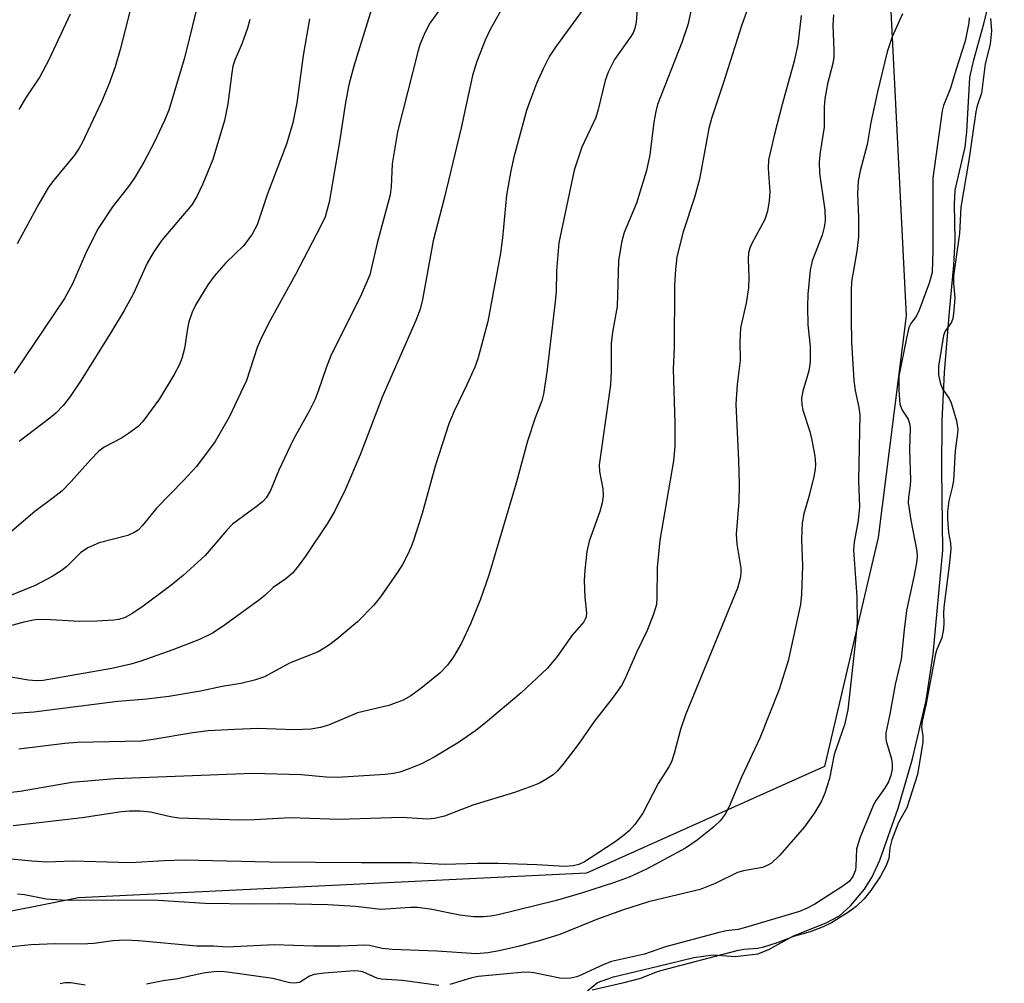
# Model space of a CAD drawing. Units: inches. Extents: x 1219770 to 1225770, y 553455 to 557455.
# Drawn here: x 1223324 to 1223487, y 555437 to 555597 of the extents above; entities that cross this region are included whole.
import ezdxf

# ---------------------------------------------------------------- set-up
doc = ezdxf.new("R2010")
doc.units = ezdxf.units.IN
doc.header["$MEASUREMENT"] = 0
for name, color, linetype in [('HYDRO-Water Body', 4, 'Continuous'), ('NTRL-Trees', 3, 'Continuous'), ('Undefined', 1, 'Continuous')]:
    doc.layers.add(name, color=color, linetype=linetype)

msp = doc.modelspace()

# ---------------------------------------------------------------- linework, layer by layer
at = {"layer": 'HYDRO-Water Body'}
msp.add_lwpolyline([(1223416.75, 555435.24), (1223419.26, 555437.38), (1223421.93, 555438.3), (1223429.32, 555440.06), (1223435.21, 555441.49), (1223438.4, 555441.91), (1223442.06, 555441.68), (1223445.79, 555442.07), (1223447.61, 555442.81), (1223451.66, 555445.06), (1223457.09, 555447.21), (1223459.29, 555448.35), (1223461.13, 555450.05), (1223463.4, 555452.78), (1223464.66, 555454.81), (1223465.95, 555457.59), (1223468.97, 555466.15), (1223471.33, 555474.34), (1223473.63, 555483.95), (1223474.78, 555491.64), (1223476.39, 555508.83), (1223476.18, 555522.11), (1223476.23, 555530.21), (1223476.65, 555538.21), (1223477.44, 555548.29), (1223478.18, 555555.95), (1223478.42, 555560.01), (1223478.31, 555566.03), (1223478.43, 555568.34), (1223480.07, 555575.46), (1223480.34, 555577.99), (1223480.84, 555586.97), (1223481.48, 555589.88), (1223483.14, 555595.84), (1223486.53, 555609.39)], dxfattribs=at)
at = {"layer": 'NTRL-Trees'}
msp.add_lwpolyline([(1223078.97, 555365.56), (1222898.56, 555523.18), (1222849.78, 555558.41), (1222821.85, 555616.87), (1222822.68, 555655.97), (1222830.81, 555722.36), (1222833.52, 555791.46), (1222885.36, 555836.43), (1222971.35, 555921.37), (1223152.65, 556026.1), (1223297.85, 556071.36), (1223345.5, 556049.37), (1223412.32, 555978.82), (1223459.49, 555856.49), (1223483.88, 555768.42), (1223474.39, 555700.68), (1223466.26, 555627.51), (1223470.33, 555547.57), (1223465.67, 555510.94), (1223456.78, 555473.05), (1223417.49, 555455.44), (1223333.48, 555451.37), (1223265.74, 555437.83), (1223227.8, 555416.15)], dxfattribs=at)
at = {"layer": 'Undefined'}
for points, elevation in [([(1223343.72, 555604.66), (1223340.41, 555591.59), (1223339.58, 555588.74), (1223338.58, 555585.95), (1223337.32, 555582.92), (1223334.09, 555576.17), (1223333.61, 555575.28), (1223332.82, 555574.14), (1223329.42, 555570), (1223328.57, 555568.84), (1223326.95, 555566.06), (1223323.35, 555559.46)], 414), ([(1223435.97, 555603.67), (1223434.19, 555595.66), (1223433.22, 555592.73), (1223429.2, 555582.51), (1223428.91, 555581.36), (1223428.59, 555579.6), (1223427.95, 555574.16), (1223427.37, 555571.57), (1223425.73, 555566.19), (1223423.7, 555561.33), (1223423.24, 555559.71), (1223422.74, 555556.63), (1223422.52, 555549.11), (1223421.75, 555544.86), (1223421.52, 555543), (1223421.53, 555538.41), (1223421.41, 555536.16), (1223419.57, 555522.96), (1223419.59, 555521.81), (1223420.17, 555518.95), (1223420.25, 555517.81), (1223420.07, 555516.65), (1223419.7, 555515.2), (1223417.9, 555510.3), (1223417.5, 555508.63), (1223417.17, 555505.5), (1223417.08, 555503.79), (1223417.19, 555500.98), (1223417.45, 555498.48), (1223417.4, 555497.8), (1223417.27, 555497.4), (1223417.02, 555496.97), (1223415.09, 555494.77), (1223412.61, 555491.23), (1223411, 555489.34), (1223406.67, 555485.24), (1223400.79, 555480.28), (1223399.18, 555479), (1223396.32, 555477.01), (1223392.29, 555474.59), (1223390.2, 555473.52), (1223388.01, 555472.61), (1223386.61, 555472.13), (1223385.57, 555471.91), (1223384.2, 555471.75), (1223376.26, 555471.27), (1223374.5, 555471.31), (1223370.31, 555471.71), (1223362.31, 555471.89), (1223339.52, 555471.01), (1223332.41, 555470.4), (1223323.85, 555468.95), (1223320.88, 555468.59)], 396), ([(1223353.55, 555600.54), (1223351.03, 555590.22), (1223348.42, 555581.55), (1223347.71, 555579.86), (1223346, 555576.21), (1223344.31, 555572.96), (1223342.86, 555570.52), (1223341.92, 555569.16), (1223339.1, 555565.6), (1223336.66, 555561.86), (1223334.68, 555557.79), (1223332.51, 555552.84), (1223331.17, 555550.43), (1223322.88, 555538.07)], 412), ([(1223425.94, 555599.82), (1223425.66, 555596.13), (1223425.45, 555595.07), (1223425.16, 555594.34), (1223424.71, 555593.58), (1223422.11, 555589.92), (1223421.04, 555587.83), (1223420.56, 555586.47), (1223419.39, 555581.69), (1223418.99, 555580.37), (1223416.69, 555575.44), (1223415.41, 555571.63), (1223412.89, 555559.65), (1223412.49, 555554.98), (1223412.43, 555551.57), (1223412.31, 555549.9), (1223410.91, 555538.27), (1223410.34, 555534.64), (1223410.06, 555533.54), (1223408.96, 555530.71), (1223407.73, 555526.87), (1223405.82, 555519.91), (1223401.31, 555504.7), (1223399.93, 555500.73), (1223398.31, 555496.63), (1223396.82, 555493.43), (1223395.46, 555491.22), (1223394.47, 555489.8), (1223393.21, 555488.48), (1223390.08, 555485.94), (1223388.43, 555484.74), (1223387.17, 555484.05), (1223384.82, 555483.16), (1223379.63, 555481.91), (1223374.83, 555479.9), (1223373.49, 555479.52), (1223371.9, 555479.25), (1223369.19, 555479.15), (1223363.15, 555479.33), (1223359.36, 555479.2), (1223354.92, 555478.94), (1223352.38, 555478.65), (1223345.82, 555477.51), (1223343.87, 555477.23), (1223333.27, 555477.03), (1223331.23, 555476.85), (1223323.66, 555475.92)], 398), ([(1223393.44, 555598.52), (1223391.47, 555595.8), (1223390.61, 555594.06), (1223390, 555592.51), (1223389.66, 555591.4), (1223386.24, 555577.97), (1223385.37, 555572.71), (1223385.17, 555568.89), (1223385, 555567.58), (1223382.86, 555559.57), (1223381.63, 555554.36), (1223380.1, 555550.77), (1223375.26, 555541.09), (1223374.45, 555538.97), (1223373.14, 555535.09), (1223372.6, 555533.81), (1223371.61, 555531.82), (1223368.97, 555527.09), (1223366.63, 555522.05), (1223365.25, 555518.68), (1223364.53, 555517.5), (1223363.99, 555516.86), (1223363.11, 555516.13), (1223358.97, 555513.1), (1223358.03, 555512.12), (1223354.45, 555507.96), (1223350.81, 555504.63), (1223348.75, 555502.99), (1223344.19, 555499.56), (1223342.5, 555498.4), (1223341.19, 555497.72), (1223340.17, 555497.39), (1223339.37, 555497.24), (1223336.55, 555497.08), (1223333.66, 555497.05), (1223328.02, 555497.37), (1223326.33, 555497.3), (1223324.46, 555496.93), (1223318.35, 555495.25)], 404), ([(1223403.97, 555599.21), (1223401.54, 555594.91), (1223400.72, 555593.15), (1223399.34, 555589.6), (1223398.65, 555587.31), (1223396.77, 555578.63), (1223393.95, 555566.94), (1223392.15, 555559.95), (1223390.36, 555550.29), (1223389.96, 555548.64), (1223389.26, 555546.82), (1223383.68, 555534.14), (1223380.06, 555524.58), (1223377.66, 555518.92), (1223375.79, 555515.23), (1223374.59, 555513.2), (1223371, 555507.83), (1223369.81, 555506.18), (1223368.85, 555505.05), (1223367.77, 555504.09), (1223365.67, 555502.64), (1223364.3, 555501.35), (1223363.27, 555500.5), (1223357.39, 555496.25), (1223355.64, 555495.13), (1223353.48, 555494.05), (1223349.1, 555492.36), (1223343.8, 555490.45), (1223342.18, 555489.96), (1223338.99, 555489.29), (1223327.67, 555487.3), (1223326.57, 555487.23), (1223325.26, 555487.31), (1223320.7, 555488.1)], 402), ([(1223382.23, 555599.14), (1223378.99, 555588.85), (1223378.2, 555585.75), (1223377.61, 555582.85), (1223376.62, 555576.35), (1223374.92, 555566.36), (1223374.27, 555563.92), (1223373.52, 555562.31), (1223369.36, 555554.42), (1223365.23, 555546.9), (1223363.82, 555544.12), (1223363.03, 555542.33), (1223361.26, 555536.9), (1223358.41, 555530.84), (1223356.11, 555526.8), (1223353, 555522.64), (1223350.84, 555520.32), (1223346.39, 555515.76), (1223344.08, 555512.89), (1223343.38, 555512.15), (1223342.73, 555511.72), (1223341.65, 555511.27), (1223336.9, 555510.02), (1223335.03, 555509.21), (1223333.83, 555508.39), (1223331.55, 555506.15), (1223330.66, 555505.42), (1223329.17, 555504.48), (1223326.32, 555502.97), (1223321.31, 555500.97)], 406), ([(1223417.26, 555598.69), (1223412.35, 555591.98), (1223411.37, 555590.5), (1223410.29, 555588.38), (1223409.23, 555585.99), (1223408.2, 555583.35), (1223407.57, 555581.51), (1223405.46, 555573.77), (1223404.95, 555571.56), (1223404.25, 555567.53), (1223403.59, 555560.47), (1223403.26, 555557.91), (1223401.18, 555546.64), (1223399.53, 555540.44), (1223399.01, 555539.08), (1223397.71, 555536.14), (1223395.59, 555531.78), (1223394.72, 555529.7), (1223392.45, 555522.73), (1223390.33, 555514.88), (1223388.89, 555510.44), (1223388.48, 555509.35), (1223387.86, 555508.03), (1223387.04, 555506.47), (1223386.27, 555505.22), (1223383.41, 555501.09), (1223382.31, 555499.71), (1223379.64, 555496.98), (1223376.23, 555494.11), (1223374.81, 555493.08), (1223373.09, 555492.02), (1223368.39, 555490.17), (1223364.24, 555487.9), (1223362.59, 555487.34), (1223360.33, 555486.77), (1223357.26, 555486.3), (1223353.67, 555485.53), (1223348.45, 555484.66), (1223344.8, 555484.2), (1223340.02, 555483.79), (1223326.14, 555482.02), (1223321.38, 555481.71)], 400), ([(1223371.71, 555596.67), (1223370.63, 555590.62), (1223369.6, 555582.76), (1223368.95, 555579.47), (1223367.91, 555575.94), (1223364.77, 555567.75), (1223363.04, 555562.59), (1223362.2, 555561.08), (1223360.84, 555559.18), (1223357.88, 555556.35), (1223355.91, 555554.13), (1223354.9, 555552.68), (1223352.89, 555549.45), (1223352.27, 555548.16), (1223351.75, 555546.58), (1223351.5, 555545.49), (1223351.01, 555542.18), (1223350.56, 555540.5), (1223350.15, 555539.42), (1223349.34, 555537.86), (1223346.9, 555533.83), (1223344.13, 555530.08), (1223343.34, 555529.25), (1223341.78, 555528.09), (1223340.59, 555527.35), (1223337.76, 555525.83), (1223336.84, 555525.18), (1223335.47, 555523.78), (1223332.3, 555520.16), (1223330.81, 555518.66), (1223329.32, 555517.46), (1223326.26, 555515.24), (1223320.94, 555510.65)], 408), ([(1223332.13, 555597.43), (1223328.62, 555589.86), (1223327.1, 555587.09), (1223324.84, 555583.71), (1223323.62, 555581.69)], 416), ([(1223361.83, 555596.55), (1223361.46, 555595.14), (1223360.55, 555592.62), (1223359.33, 555589.84), (1223359.02, 555588.81), (1223358.83, 555587.72), (1223358.21, 555582.62), (1223357.64, 555579.83), (1223355.7, 555573.42), (1223354.08, 555569.38), (1223353.09, 555567.28), (1223352.24, 555565.93), (1223347.28, 555560.08), (1223345.82, 555557.98), (1223344.83, 555556.28), (1223342.59, 555551.25), (1223341.07, 555548.45), (1223338.98, 555544.95), (1223333.93, 555536.92), (1223332.01, 555534.08), (1223330.96, 555532.73), (1223329.78, 555531.49), (1223328.79, 555530.65), (1223323.71, 555526.79)], 410), ([(1223484.25, 555596.69), (1223484.4, 555594.7), (1223484.18, 555592.5), (1223483.37, 555589.21), (1223482.75, 555584.37), (1223482.03, 555582.26), (1223481.8, 555581.29), (1223480.65, 555573.27), (1223479.34, 555565.53), (1223479.1, 555561.17), (1223478.13, 555554.2), (1223478.12, 555552.98), (1223478.36, 555550.51), (1223478.15, 555547.95), (1223478, 555547.13), (1223477.79, 555546.52), (1223476.73, 555545.02), (1223476.45, 555544.31), (1223475.67, 555539.26), (1223475.67, 555537.82), (1223475.98, 555536.3), (1223476.35, 555535.41), (1223477.4, 555533.9), (1223477.73, 555533.2), (1223478.64, 555530.2), (1223478.83, 555528.8), (1223478.8, 555528.16), (1223478.39, 555525.27), (1223478.12, 555520.33), (1223477.93, 555519.17), (1223477.36, 555516.98), (1223477.15, 555515.22), (1223477.14, 555513.93), (1223477.31, 555511.74), (1223477.64, 555510.01), (1223477.7, 555509.06), (1223477.48, 555506.75), (1223476.51, 555499.39), (1223476.45, 555498.36), (1223476.55, 555496.8), (1223476.5, 555495.84), (1223476.18, 555494.33), (1223475.39, 555492.4), (1223475.17, 555491.67), (1223473.56, 555483.22), (1223472.95, 555480.54), (1223472.86, 555479.57), (1223473.08, 555478.08), (1223473.06, 555477.09), (1223472.16, 555471.74), (1223470.41, 555466.25), (1223469.06, 555463.78), (1223467.96, 555460.92), (1223467.63, 555459.63), (1223467.42, 555457.88), (1223467.02, 555456.71), (1223466.08, 555454.94), (1223464.45, 555452.59), (1223463.35, 555451.21), (1223462.03, 555449.91), (1223460.8, 555448.97), (1223457.99, 555447.22), (1223456.56, 555446.55), (1223454.45, 555445.72), (1223451.68, 555444.98), (1223448.99, 555443.9), (1223446.74, 555443.19), (1223445.78, 555442.98), (1223443.49, 555442.8), (1223442.31, 555442.57), (1223429.69, 555439.26), (1223428.72, 555438.95), (1223426.39, 555438.03), (1223423.41, 555437.22), (1223418.4, 555436.07)], 384)]:
    msp.add_lwpolyline(points, dxfattribs=dict(at, elevation=elevation))
for points in [[(1223444.58, 555599.66, 394), (1223443.14, 555595.68, 394), (1223440.05, 555585.95, 394), (1223438.11, 555580.2, 394), (1223437.71, 555578.52, 394), (1223436.17, 555570.18, 394), (1223435.3, 555567.14, 394), (1223433.42, 555561.45, 394), (1223432.41, 555557.34, 394), (1223432.16, 555555.24, 394), (1223432.03, 555552.57, 394), (1223431.94, 555542.29, 394), (1223431.81, 555538.76, 394), (1223432.08, 555529.81, 394), (1223432.08, 555526, 394), (1223431.84, 555523.62, 394), (1223429.59, 555510.46, 394), (1223429.16, 555505.94, 394), (1223429.12, 555501.02, 394), (1223429.02, 555499.85, 394), (1223428.53, 555498.22, 394), (1223427.49, 555495.55, 394), (1223425.73, 555491.92, 394), (1223423.78, 555487.5, 394), (1223423.23, 555486.47, 394), (1223421.88, 555484.52, 394), (1223418.73, 555480.49, 394), (1223416.09, 555476.7, 394), (1223413.58, 555473.39, 394), (1223412.63, 555472.27, 394), (1223411.97, 555471.7, 394), (1223410.73, 555470.9, 394), (1223409.69, 555470.33, 394), (1223408.61, 555469.86, 394), (1223405.56, 555468.74, 394), (1223398.69, 555466.65, 394), (1223394, 555464.85, 394), (1223392.37, 555464.45, 394), (1223391.23, 555464.35, 394), (1223386.97, 555464.61, 394), (1223376.61, 555464.32, 394), (1223368.57, 555464.59, 394), (1223362.62, 555464.24, 394), (1223360.12, 555464.21, 394), (1223350.06, 555464.55, 394), (1223348.7, 555464.75, 394), (1223345.39, 555465.53, 394), (1223343.68, 555465.66, 394), (1223341.96, 555465.69, 394), (1223340.62, 555465.56, 394), (1223334.11, 555464.57, 394), (1223322.68, 555463.25, 394)], [(1223469.72, 555597.5, 388), (1223468, 555593.67, 388), (1223467.17, 555591.21, 388), (1223465.55, 555584.62, 388), (1223464.49, 555579.53, 388), (1223463.85, 555575.91, 388), (1223462.69, 555571.56, 388), (1223462.37, 555569.82, 388), (1223462.25, 555567.74, 388), (1223462.42, 555563.82, 388), (1223462.41, 555560.63, 388), (1223462.15, 555558.28, 388), (1223461.26, 555553.18, 388), (1223461.19, 555551.75, 388), (1223461.19, 555547.02, 388), (1223461.29, 555543.19, 388), (1223461.65, 555536.88, 388), (1223461.88, 555535.24, 388), (1223462.48, 555532.39, 388), (1223462.62, 555531.19, 388), (1223462.41, 555520.34, 388), (1223462.6, 555516.01, 388), (1223462.35, 555513.71, 388), (1223461.71, 555510.14, 388), (1223461.61, 555508.81, 388), (1223462.16, 555501.12, 388), (1223462.2, 555496.8, 388), (1223461.9, 555493.4, 388), (1223460.66, 555482.45, 388), (1223460.09, 555479.94, 388), (1223458.41, 555475.06, 388), (1223457.66, 555471.1, 388), (1223456.87, 555468.67, 388), (1223456.33, 555467.36, 388), (1223455.15, 555465.41, 388), (1223453.49, 555463.08, 388), (1223449.42, 555458.43, 388), (1223448.03, 555457.11, 388), (1223447.35, 555456.68, 388), (1223446.57, 555456.38, 388), (1223443.41, 555455.83, 388), (1223442.41, 555455.54, 388), (1223438.75, 555453.74, 388), (1223436.27, 555452.73, 388), (1223427.72, 555450.67, 388), (1223423.41, 555449.32, 388), (1223419.31, 555447.82, 388), (1223413.06, 555445.31, 388), (1223409.65, 555444.23, 388), (1223406.16, 555443.31, 388), (1223403.03, 555442.59, 388), (1223401.15, 555442.27, 388), (1223399.28, 555442.09, 388), (1223392.75, 555442.55, 388), (1223385.35, 555442.8, 388), (1223383.67, 555443, 388), (1223381.58, 555443.48, 388), (1223380.83, 555443.55, 388), (1223376.82, 555443.39, 388), (1223372.34, 555443.36, 388), (1223365.82, 555443.59, 388), (1223358.03, 555443.19, 388), (1223355.79, 555443.34, 388), (1223353.07, 555443.35, 388), (1223343.41, 555444.22, 388), (1223341.28, 555444.33, 388), (1223339.17, 555444.24, 388), (1223336.1, 555443.83, 388), (1223334.02, 555443.67, 388), (1223329.72, 555443.75, 388), (1223325.64, 555443.59, 388), (1223320.31, 555443.01, 388)], [(1223452.94, 555597.24, 392), (1223452.41, 555592.41, 392), (1223451.82, 555589.69, 392), (1223449.79, 555582.5, 392), (1223448.52, 555577.61, 392), (1223447.54, 555573.37, 392), (1223447.48, 555571.93, 392), (1223447.78, 555568.07, 392), (1223447.65, 555566.59, 392), (1223447.38, 555564.84, 392), (1223446.95, 555563.47, 392), (1223444.79, 555559.5, 392), (1223444.45, 555558.76, 392), (1223444.24, 555557.98, 392), (1223444.17, 555556.88, 392), (1223444.3, 555553.97, 392), (1223444.24, 555552.22, 392), (1223443.85, 555549.68, 392), (1223442.94, 555545.57, 392), (1223442.83, 555543.27, 392), (1223442.87, 555540.18, 392), (1223442.35, 555536.21, 392), (1223442.14, 555532.97, 392), (1223442.59, 555523.68, 392), (1223442.71, 555519.7, 392), (1223442.65, 555516.88, 392), (1223442.19, 555511.46, 392), (1223442.32, 555509.82, 392), (1223442.97, 555505.86, 392), (1223442.97, 555505, 392), (1223442.86, 555504.15, 392), (1223442.4, 555502.54, 392), (1223433.81, 555481.58, 392), (1223432.99, 555479.18, 392), (1223431.96, 555475.23, 392), (1223431.51, 555473.85, 392), (1223431.08, 555473, 392), (1223429.31, 555470.28, 392), (1223426.78, 555465.37, 392), (1223425.48, 555463.47, 392), (1223424.56, 555462.49, 392), (1223423.55, 555461.59, 392), (1223422.21, 555460.62, 392), (1223418.1, 555457.92, 392), (1223417.12, 555457.32, 392), (1223416.2, 555456.89, 392), (1223415.24, 555456.64, 392), (1223413.89, 555456.54, 392), (1223409.24, 555456.82, 392), (1223402.86, 555457.04, 392), (1223399.47, 555457.05, 392), (1223394.09, 555456.85, 392), (1223388.41, 555457.16, 392), (1223380.3, 555457.12, 392), (1223365.07, 555457.23, 392), (1223350.98, 555457.56, 392), (1223347.69, 555457.48, 392), (1223342.08, 555457.15, 392), (1223332.5, 555457.39, 392), (1223328.27, 555457.25, 392), (1223325.8, 555457.4, 392), (1223321.23, 555457.86, 392)], [(1223458.29, 555597.34, 390), (1223458.17, 555595.61, 390), (1223458.36, 555591.49, 390), (1223458.34, 555590.35, 390), (1223458.16, 555589.27, 390), (1223457.31, 555585.94, 390), (1223456.88, 555583.46, 390), (1223456.76, 555582.07, 390), (1223456.76, 555578.78, 390), (1223456.1, 555574.62, 390), (1223455.94, 555573.01, 390), (1223456, 555571.15, 390), (1223456.86, 555565.01, 390), (1223456.91, 555563.35, 390), (1223456.74, 555562.24, 390), (1223456.41, 555560.88, 390), (1223454.78, 555556.63, 390), (1223454.44, 555555.14, 390), (1223454.04, 555551.14, 390), (1223453.98, 555549.05, 390), (1223454.05, 555546.06, 390), (1223454.46, 555542.52, 390), (1223454.45, 555539.88, 390), (1223454.2, 555538.47, 390), (1223453.2, 555535.13, 390), (1223453.03, 555533.97, 390), (1223453.07, 555532.83, 390), (1223453.23, 555531.97, 390), (1223454.39, 555528.43, 390), (1223454.74, 555527.02, 390), (1223455.22, 555524.39, 390), (1223455.33, 555522.98, 390), (1223455.28, 555522.19, 390), (1223455.07, 555521.03, 390), (1223454.26, 555517.85, 390), (1223453.39, 555514.84, 390), (1223453.09, 555513.3, 390), (1223453.01, 555510.67, 390), (1223453.17, 555506.26, 390), (1223453, 555501.55, 390), (1223452.84, 555499.87, 390), (1223450.8, 555490.55, 390), (1223449.34, 555485.77, 390), (1223446.13, 555477.75, 390), (1223443.1, 555471.29, 390), (1223441.05, 555466.44, 390), (1223440.39, 555465.18, 390), (1223439.54, 555464.06, 390), (1223438.49, 555463.07, 390), (1223435.75, 555460.87, 390), (1223433.85, 555459.58, 390), (1223427.39, 555456.07, 390), (1223424.5, 555454.79, 390), (1223422.11, 555453.91, 390), (1223416.62, 555452.14, 390), (1223412.31, 555450.88, 390), (1223402.86, 555448.53, 390), (1223401.61, 555448.3, 390), (1223400.5, 555448.2, 390), (1223398.77, 555448.22, 390), (1223396.55, 555448.46, 390), (1223391.63, 555449.5, 390), (1223389.56, 555449.73, 390), (1223388.38, 555449.73, 390), (1223383.46, 555449.42, 390), (1223379.37, 555449.91, 390), (1223374.72, 555450.21, 390), (1223366.74, 555450.36, 390), (1223362.47, 555450.3, 390), (1223354.41, 555450.41, 390), (1223346.65, 555450.89, 390), (1223330.68, 555450.97, 390), (1223328.15, 555451.13, 390), (1223324.6, 555451.83, 390), (1223323.44, 555451.94, 390)], [(1223480.7, 555596.81, 386), (1223480.65, 555595.99, 386), (1223480.07, 555592.99, 386), (1223478.55, 555588.35, 386), (1223477.61, 555585.18, 386), (1223476.48, 555582.36, 386), (1223476.23, 555581.44, 386), (1223474.72, 555570.32, 386), (1223474.71, 555558.44, 386), (1223474.58, 555554.7, 386), (1223474.09, 555552.99, 386), (1223472.47, 555548.48, 386), (1223471.94, 555547.45, 386), (1223471.07, 555546.31, 386), (1223470.77, 555545.61, 386), (1223470.36, 555543.87, 386), (1223469.12, 555537.59, 386), (1223469.07, 555535.25, 386), (1223469.25, 555532.94, 386), (1223469.63, 555531.95, 386), (1223470.61, 555530.46, 386), (1223470.86, 555529.77, 386), (1223470.98, 555529.03, 386), (1223470.86, 555525.45, 386), (1223471.03, 555520.38, 386), (1223470.97, 555519.51, 386), (1223470.67, 555517.59, 386), (1223470.65, 555516.67, 386), (1223471.08, 555513.77, 386), (1223472.07, 555508.68, 386), (1223472.11, 555507.86, 386), (1223471.99, 555506.71, 386), (1223471.59, 555504.4, 386), (1223470.36, 555498.84, 386), (1223469.95, 555495.65, 386), (1223469.46, 555490.82, 386), (1223468.48, 555486.62, 386), (1223467.61, 555481.7, 386), (1223466.97, 555478.63, 386), (1223466.93, 555477.8, 386), (1223467.02, 555477.26, 386), (1223467.9, 555474.31, 386), (1223468, 555473.45, 386), (1223467.98, 555472.61, 386), (1223467.75, 555471.55, 386), (1223467.37, 555470.55, 386), (1223466.74, 555469.41, 386), (1223465.37, 555467.5, 386), (1223464.88, 555466.7, 386), (1223462.72, 555461.38, 386), (1223462.12, 555459.44, 386), (1223462.01, 555456.58, 386), (1223461.91, 555455.92, 386), (1223461.5, 555454.89, 386), (1223460.88, 555454.06, 386), (1223459.86, 555453.26, 386), (1223455.22, 555450.31, 386), (1223453.96, 555449.62, 386), (1223452.69, 555449.1, 386), (1223443.36, 555446.33, 386), (1223442.55, 555446.14, 386), (1223440.58, 555445.89, 386), (1223439.18, 555445.58, 386), (1223430.53, 555443.28, 386), (1223427.03, 555442.03, 386), (1223421.62, 555440.85, 386), (1223420.33, 555440.35, 386), (1223416.65, 555438.6, 386), (1223415.87, 555438.31, 386), (1223414.87, 555438.08, 386), (1223414.12, 555438.03, 386), (1223413.04, 555438.09, 386), (1223408.78, 555438.96, 386), (1223407.84, 555439.05, 386), (1223406.68, 555439.02, 386), (1223399.57, 555438.37, 386), (1223398.49, 555438.13, 386), (1223394.87, 555437.02, 386)], [(1223393.07, 555436.84, 386), (1223387.04, 555437.66, 386), (1223383.55, 555437.89, 386), (1223382.82, 555438.08, 386), (1223380.52, 555439.12, 386), (1223379.85, 555439.25, 386), (1223379.09, 555439.28, 386), (1223374.14, 555438.89, 386), (1223372.43, 555438.67, 386), (1223371.66, 555438.43, 386), (1223370.01, 555437.37, 386), (1223369.17, 555437.22, 386), (1223368.41, 555437.32, 386), (1223365.63, 555438.02, 386), (1223358.14, 555439.08, 386), (1223357.08, 555439.15, 386), (1223355.87, 555439.13, 386), (1223354.11, 555438.92, 386), (1223349.93, 555437.99, 386), (1223347.48, 555437.62, 386), (1223344.75, 555437.08, 386)], [(1223334.62, 555436.92, 386), (1223332.21, 555437.31, 386), (1223331.22, 555437.32, 386), (1223330.5, 555437.14, 386)]]:
    msp.add_polyline3d(points, dxfattribs=at)

doc.saveas('drawing.dxf')
